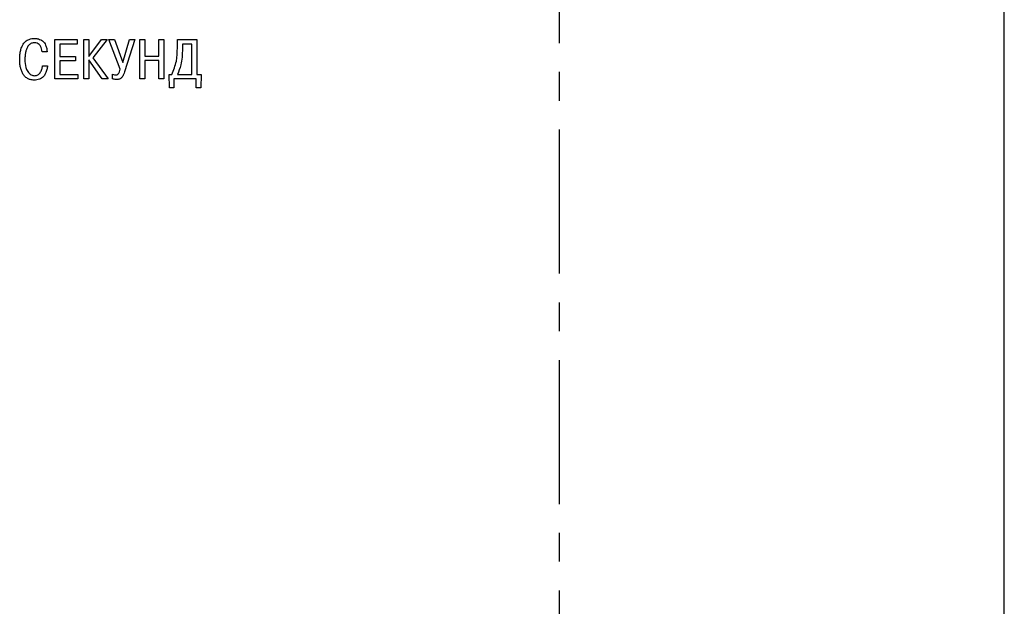
# Model space of a CAD drawing. Units: millimetres. Extents: x 2057 to 2477, y 636 to 933.
# Drawn here: x 2411 to 2432, y 818 to 831 of the extents above; entities that cross this region are included whole.
import ezdxf

# ---------------------------------------------------------------- set-up
doc = ezdxf.new("R2010")
doc.units = ezdxf.units.MM
doc.linetypes.add('CENTER', pattern=[10.16, 6.35, -1.27, 1.27, -1.27])
doc.layers.add('text', color=7, linetype='Continuous', lineweight=25)
doc.layers.add('ОСЕВЫЕ', color=1, linetype='CENTER', lineweight=25)

msp = doc.modelspace()

# ---------------------------------------------------------------- linework, layer by layer
at = {"layer": 'text'}
for p, q in [((2432.2641, 811.9182), (2432.2641, 863.5233)), ((2411.3265, 830.9472), (2411.8176, 830.9472)), ((2411.3265, 830.079), (2411.3265, 830.9472)), ((2411.4369, 830.8492), (2411.4369, 830.5763)), ((2411.8176, 830.8492), (2411.4369, 830.8492)), ((2411.8176, 830.9472), (2411.8176, 830.8492)), ((2411.9656, 830.9472), (2412.076, 830.9472)), ((2411.9656, 830.079), (2411.9656, 830.9472)), ((2412.076, 830.5776), (2412.3538, 830.9472)), ((2412.076, 830.9472), (2412.076, 830.5776)), ((2412.4778, 830.9472), (2412.1641, 830.5453)), ((2412.3538, 830.9472), (2412.4778, 830.9472)), ((2412.5154, 830.9472), (2412.6432, 830.9472)), ((2412.766, 830.2948), (2412.5154, 830.9472)), ((2412.6432, 830.9472), (2412.823, 830.4436)), ((2412.823, 830.4436), (2412.9718, 830.9472)), ((2413.086, 830.9472), (2412.8615, 830.234)), ((2412.9718, 830.9472), (2413.086, 830.9472)), ((2413.1967, 830.9472), (2413.3071, 830.9472)), ((2413.1967, 830.079), (2413.1967, 830.9472)), ((2413.3071, 830.9472), (2413.3071, 830.585)), ((2413.6172, 830.585), (2413.6172, 830.9472)), ((2413.6172, 830.9472), (2413.7276, 830.9472)), ((2413.7276, 830.9472), (2413.7276, 830.079)), ((2414.0281, 830.9472), (2414.4535, 830.9472)), ((2414.0281, 830.7686), (2414.0281, 830.9472)), ((2414.1385, 830.8492), (2414.1385, 830.7413)), ((2414.3431, 830.8492), (2414.1385, 830.8492)), ((2414.3431, 830.177), (2414.3431, 830.8492)), ((2414.4535, 830.9472), (2414.4535, 830.177)), ((2411.155, 830.6793), (2411.0446, 830.6793)), ((2411.4369, 830.5763), (2411.7829, 830.5763)), ((2411.7829, 830.5763), (2411.7829, 830.4783)), ((2413.3071, 830.585), (2413.6172, 830.585)), ((2411.0533, 830.3667), (2411.1637, 830.3667)), ((2411.4369, 830.4783), (2411.4369, 830.177)), ((2411.7829, 830.4783), (2411.4369, 830.4783)), ((2412.076, 830.5032), (2412.076, 830.079)), ((2412.3662, 830.079), (2412.076, 830.5032)), ((2412.1641, 830.5453), (2412.4989, 830.079)), ((2413.3071, 830.487), (2413.3071, 830.079)), ((2413.6172, 830.487), (2413.3071, 830.487)), ((2413.6172, 830.079), (2413.6172, 830.487)), ((2411.4369, 830.177), (2411.8288, 830.177)), ((2411.8288, 830.177), (2411.8288, 830.079)), ((2412.5985, 830.0827), (2412.5985, 830.1881)), ((2413.8433, 830.177), (2413.9052, 830.177)), ((2413.8507, 829.883), (2413.8433, 830.177)), ((2414.0281, 830.177), (2414.3431, 830.177)), ((2414.4535, 830.177), (2414.549, 830.177)), ((2414.549, 830.177), (2414.5415, 829.883)), ((2411.8288, 830.079), (2411.3265, 830.079)), ((2412.076, 830.079), (2411.9656, 830.079)), ((2412.4989, 830.079), (2412.3662, 830.079)), ((2413.3071, 830.079), (2413.1967, 830.079)), ((2413.7276, 830.079), (2413.6172, 830.079)), ((2413.9499, 830.079), (2413.9499, 829.883)), ((2414.4423, 830.079), (2413.9499, 830.079)), ((2414.4423, 829.883), (2414.4423, 830.079)), ((2413.9499, 829.883), (2413.8507, 829.883)), ((2414.5415, 829.883), (2414.4423, 829.883))]:
    msp.add_line(p, q, dxfattribs=at)
for points, knots in [([(2410.5776, 830.7314), (2410.5829, 830.7475), (2410.5929, 830.7777), (2410.607, 830.8061), (2410.6136, 830.8194)], [0, 0, 0, 0, 0.5330164, 1, 1, 1, 1]), ([(2410.6136, 830.8194), (2410.6228, 830.836), (2410.6388, 830.8647), (2410.6612, 830.8887), (2410.6707, 830.8989)], [0, 0, 0, 0, 0.5771694, 1, 1, 1, 1]), ([(2410.6707, 830.8989), (2410.6844, 830.9105), (2410.71, 830.9323), (2410.7408, 830.9459), (2410.755, 830.9522)], [0, 0, 0, 0, 0.5355693, 1, 1, 1, 1]), ([(2410.742, 830.8151), (2410.7342, 830.8046), (2410.7197, 830.7848), (2410.71, 830.7623), (2410.7054, 830.7518)], [0, 0, 0, 0, 0.5327893, 1, 1, 1, 1]), ([(2410.7966, 830.8579), (2410.7848, 830.8512), (2410.7645, 830.8395), (2410.7487, 830.8224), (2410.742, 830.8151)], [0, 0, 0, 0, 0.5764816, 1, 1, 1, 1]), ([(2410.755, 830.9522), (2410.7754, 830.9589), (2410.8131, 830.9714), (2410.8528, 830.9727), (2410.871, 830.9732)], [0, 0, 0, 0, 0.5406653, 1, 1, 1, 1]), ([(2410.871, 830.8753), (2410.8562, 830.8745), (2410.8303, 830.873), (2410.8067, 830.8624), (2410.7966, 830.8579)], [0, 0, 0, 0, 0.5699297, 1, 1, 1, 1]), ([(2410.871, 830.9732), (2410.889, 830.9727), (2410.9204, 830.9716), (2410.9509, 830.9641), (2410.964, 830.9608)], [0, 0, 0, 0, 0.5712116, 1, 1, 1, 1]), ([(2411.0446, 830.6793), (2411.0417, 830.7016), (2411.0362, 830.7427), (2411.0151, 830.7975), (2410.9818, 830.8413), (2410.9318, 830.871), (2410.8919, 830.8738), (2410.871, 830.8753)], [0, 0, 0, 0, 0.2304502, 0.4247483, 0.5946697, 0.7867782, 1, 1, 1, 1]), ([(2410.964, 830.9608), (2410.9805, 830.9551), (2411.0109, 830.9445), (2411.0379, 830.9268), (2411.0502, 830.9187)], [0, 0, 0, 0, 0.5414788, 1, 1, 1, 1]), ([(2411.0502, 830.9187), (2411.0657, 830.9051), (2411.0953, 830.8793), (2411.1127, 830.8442), (2411.1209, 830.8275)], [0, 0, 0, 0, 0.5256352, 1, 1, 1, 1]), ([(2411.1209, 830.8275), (2411.1302, 830.8022), (2411.148, 830.7542), (2411.1528, 830.7033), (2411.155, 830.6793)], [0, 0, 0, 0, 0.5276084, 1, 1, 1, 1]), ([(2410.551, 830.559), (2410.5519, 830.5721), (2410.5538, 830.5988), (2410.5572, 830.6254), (2410.559, 830.639)], [0, 0, 0, 0, 0.4881972, 1, 1, 1, 1]), ([(2410.559, 830.639), (2410.5617, 830.6572), (2410.5663, 830.6883), (2410.5743, 830.7187), (2410.5776, 830.7314)], [0, 0, 0, 0, 0.5845775, 1, 1, 1, 1]), ([(2410.6707, 830.6092), (2410.6693, 830.5962), (2410.6671, 830.5758), (2410.6661, 830.5552), (2410.6657, 830.5478)], [0, 0, 0, 0, 0.6377195, 1, 1, 1, 1]), ([(2410.6824, 830.6818), (2410.6798, 830.6689), (2410.6748, 830.6449), (2410.672, 830.6206), (2410.6707, 830.6092)], [0, 0, 0, 0, 0.5349692, 1, 1, 1, 1]), ([(2410.7054, 830.7518), (2410.7001, 830.7384), (2410.6911, 830.7155), (2410.685, 830.6916), (2410.6824, 830.6818)], [0, 0, 0, 0, 0.5859363, 1, 1, 1, 1]), ([(2413.9052, 830.177), (2413.9446, 830.2746), (2414.0211, 830.4645), (2414.0258, 830.6692), (2414.0281, 830.7686)], [0, 0, 0, 0, 0.5139883, 1, 1, 1, 1]), ([(2414.1385, 830.7413), (2414.1356, 830.6217), (2414.1309, 830.4264), (2414.0568, 830.2466), (2414.0281, 830.177)], [0, 0, 0, 0, 0.6124248, 1, 1, 1, 1]), ([(2410.5497, 830.4982), (2410.5498, 830.5099), (2410.5499, 830.5301), (2410.5507, 830.5504), (2410.551, 830.559)], [0, 0, 0, 0, 0.5748254, 1, 1, 1, 1]), ([(2410.5671, 830.3339), (2410.5615, 830.3635), (2410.5513, 830.4178), (2410.5502, 830.4731), (2410.5497, 830.4982)], [0, 0, 0, 0, 0.5450593, 1, 1, 1, 1]), ([(2410.6657, 830.5478), (2410.6655, 830.5397), (2410.6651, 830.5248), (2410.6651, 830.5099), (2410.6651, 830.5032)], [0, 0, 0, 0, 0.5462893, 1, 1, 1, 1]), ([(2410.6651, 830.5032), (2410.6664, 830.4458), (2410.6685, 830.3531), (2410.7105, 830.2713), (2410.7265, 830.2402)], [0, 0, 0, 0, 0.61946821, 1, 1, 1, 1]), ([(2411.0006, 830.2142), (2411.0162, 830.2398), (2411.045, 830.2869), (2411.0507, 830.3417), (2411.0533, 830.3667)], [0, 0, 0, 0, 0.5427792, 1, 1, 1, 1]), ([(2411.1637, 830.3667), (2411.162, 830.3513), (2411.1592, 830.3242), (2411.1532, 830.2976), (2411.1507, 830.2861)], [0, 0, 0, 0, 0.568391, 1, 1, 1, 1]), ([(2410.6211, 830.1925), (2410.6083, 830.2176), (2410.5854, 830.2628), (2410.5728, 830.312), (2410.5671, 830.3339)], [0, 0, 0, 0, 0.55383069, 1, 1, 1, 1]), ([(2410.7221, 830.0901), (2410.6995, 830.1055), (2410.6589, 830.1331), (2410.6327, 830.1743), (2410.6211, 830.1925)], [0, 0, 0, 0, 0.5584795, 1, 1, 1, 1]), ([(2410.7265, 830.2402), (2410.738, 830.2253), (2410.7596, 830.1971), (2410.8096, 830.1599), (2410.8518, 830.1543), (2410.8772, 830.1509)], [0, 0, 0, 0, 0.3104866, 0.5864626, 1, 1, 1, 1]), ([(2410.8772, 830.1509), (2410.8907, 830.1518), (2410.9171, 830.1536), (2410.9625, 830.1723), (2410.986, 830.1981), (2411.0006, 830.2142)], [0, 0, 0, 0, 0.2819424, 0.5520181, 1, 1, 1, 1]), ([(2411.1203, 830.2036), (2411.1121, 830.188), (2411.0977, 830.1606), (2411.0775, 830.1373), (2411.0688, 830.1273)], [0, 0, 0, 0, 0.5718083, 1, 1, 1, 1]), ([(2411.1507, 830.2861), (2411.1464, 830.271), (2411.1383, 830.2428), (2411.126, 830.2161), (2411.1203, 830.2036)], [0, 0, 0, 0, 0.5338015, 1, 1, 1, 1]), ([(2412.5985, 830.1881), (2412.6118, 830.1813), (2412.6349, 830.1695), (2412.6607, 830.1678), (2412.6717, 830.167)], [0, 0, 0, 0, 0.5737919, 1, 1, 1, 1]), ([(2412.6717, 830.167), (2412.6775, 830.1674), (2412.6888, 830.1681), (2412.7083, 830.1753), (2412.719, 830.1855), (2412.7257, 830.1918)], [0, 0, 0, 0, 0.2835605, 0.5556983, 1, 1, 1, 1]), ([(2412.7257, 830.1918), (2412.7299, 830.1977), (2412.7396, 830.2115), (2412.7533, 830.2463), (2412.7608, 830.2752), (2412.766, 830.2948)], [0, 0, 0, 0, 0.1944291, 0.4532105, 1, 1, 1, 1]), ([(2412.8236, 830.1429), (2412.8163, 830.1311), (2412.8042, 830.1115), (2412.7861, 830.0975), (2412.779, 830.092)], [0, 0, 0, 0, 0.6037334, 1, 1, 1, 1]), ([(2412.8615, 830.234), (2412.8553, 830.2151), (2412.845, 830.1837), (2412.8297, 830.1544), (2412.8236, 830.1429)], [0, 0, 0, 0, 0.6039675, 1, 1, 1, 1]), ([(2410.8735, 830.0529), (2410.8428, 830.0545), (2410.7897, 830.0574), (2410.7422, 830.0804), (2410.7221, 830.0901)], [0, 0, 0, 0, 0.578805, 1, 1, 1, 1]), ([(2410.9882, 830.074), (2410.9681, 830.0672), (2410.9309, 830.0546), (2410.8916, 830.0535), (2410.8735, 830.0529)], [0, 0, 0, 0, 0.5380955, 1, 1, 1, 1]), ([(2411.0688, 830.1273), (2411.0559, 830.1157), (2411.0317, 830.0938), (2411.002, 830.0803), (2410.9882, 830.074)], [0, 0, 0, 0, 0.5330414, 1, 1, 1, 1]), ([(2412.6841, 830.0666), (2412.667, 830.0672), (2412.6376, 830.0684), (2412.61, 830.0785), (2412.5985, 830.0827)], [0, 0, 0, 0, 0.58169003, 1, 1, 1, 1]), ([(2412.7343, 830.0715), (2412.7257, 830.0699), (2412.7091, 830.0669), (2412.6922, 830.0667), (2412.6841, 830.0666)], [0, 0, 0, 0, 0.5169742, 1, 1, 1, 1]), ([(2412.779, 830.092), (2412.7705, 830.0869), (2412.7564, 830.0783), (2412.7407, 830.0735), (2412.7343, 830.0715)], [0, 0, 0, 0, 0.5980593, 1, 1, 1, 1])]:
    msp.add_open_spline(points, degree=3, knots=knots, dxfattribs=at)
at = {"layer": 'ОСЕВЫЕ', "ltscale": 0.5}
msp.add_line((2422.4482, 895.0032), (2422.4482, 790.2174), dxfattribs=at)

doc.saveas('drawing.dxf')
